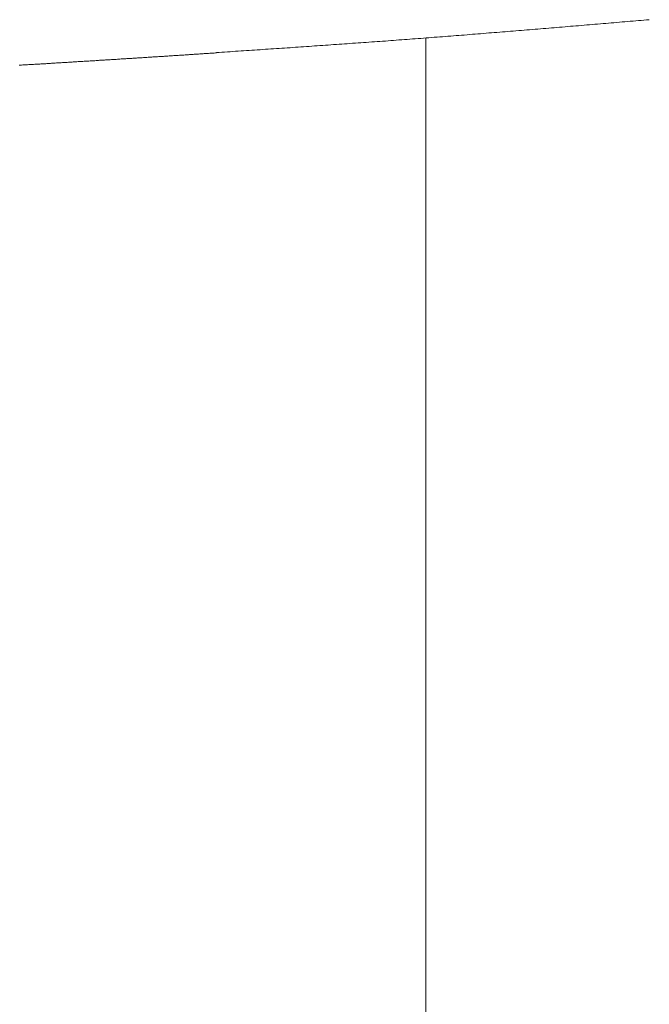
# Model space of a CAD drawing. Units: millimetres. Extents: x -5707 to 5708, y -4299 to 4087.
# Drawn here: x -3003 to -2931, y -612 to -500 of the extents above; entities that cross this region are included whole.
import ezdxf

# ---------------------------------------------------------------- set-up
doc = ezdxf.new("R2010")
doc.units = ezdxf.units.MM
doc.header["$LTSCALE"] = 7.5
doc.layers.add('Layer0014', color=7, linetype='Continuous')

# ---------------------------------------------------------------- blocks, each defined once
blk = doc.blocks.new('DC_GROUP_SP110(R)_SP100-ST_X00_13')
at = {"layer": 'Layer0014', "color": 7, "linetype": 'Continuous', "lineweight": 18}
for p, q in [((-2944.64, -501.57), (-2944.34, -501.55)), ((-2944.34, -501.55), (-2944.03, -501.52)), ((-2944.03, -501.52), (-2943.72, -501.5)), ((-2943.72, -501.5), (-2943.41, -501.47)), ((-2943.41, -501.47), (-2943.1, -501.45)), ((-2943.1, -501.45), (-2942.79, -501.42)), ((-2942.79, -501.42), (-2942.48, -501.39)), ((-2942.48, -501.39), (-2942.18, -501.37)), ((-2942.18, -501.37), (-2941.87, -501.34)), ((-2941.87, -501.34), (-2941.56, -501.32)), ((-2941.56, -501.32), (-2941.25, -501.29)), ((-2941.25, -501.29), (-2940.94, -501.27)), ((-2940.94, -501.27), (-2940.63, -501.24)), ((-2940.63, -501.24), (-2940.33, -501.21)), ((-2940.33, -501.21), (-2940.02, -501.19)), ((-2940.02, -501.19), (-2939.71, -501.16)), ((-2939.71, -501.16), (-2939.4, -501.14)), ((-2939.4, -501.14), (-2939.09, -501.11)), ((-2939.09, -501.11), (-2938.78, -501.09)), ((-2938.78, -501.09), (-2938.47, -501.06)), ((-2938.47, -501.06), (-2938.17, -501.03)), ((-2938.17, -501.03), (-2937.86, -501.01)), ((-2937.86, -501.01), (-2937.55, -500.98)), ((-2937.55, -500.98), (-2937.24, -500.96)), ((-2937.24, -500.96), (-2936.93, -500.93)), ((-2936.93, -500.93), (-2936.62, -500.9)), ((-2936.62, -500.9), (-2936.31, -500.88)), ((-2936.31, -500.88), (-2936.01, -500.85)), ((-2936.01, -500.85), (-2935.7, -500.83)), ((-2935.7, -500.83), (-2935.39, -500.8)), ((-2935.39, -500.8), (-2935.08, -500.77)), ((-2935.08, -500.77), (-2934.77, -500.75)), ((-2934.77, -500.75), (-2934.46, -500.72)), ((-2934.46, -500.72), (-2934.15, -500.7)), ((-2934.15, -500.7), (-2933.85, -500.67)), ((-2933.85, -500.67), (-2933.54, -500.64)), ((-2933.54, -500.64), (-2933.23, -500.62)), ((-2933.23, -500.62), (-2932.92, -500.59)), ((-2932.92, -500.59), (-2932.61, -500.57)), ((-2932.61, -500.57), (-2932.3, -500.54)), ((-2932.3, -500.54), (-2931.99, -500.51)), ((-2931.99, -500.51), (-2931.69, -500.49)), ((-2931.69, -500.49), (-2931.38, -500.46)), ((-2958.84, -502.69), (-2958.53, -502.67)), ((-2958.53, -502.67), (-2958.23, -502.65)), ((-2958.23, -502.65), (-2957.92, -502.62)), ((-2957.92, -502.62), (-2957.61, -502.6)), ((-2957.61, -502.6), (-2957.3, -502.58)), ((-2957.3, -502.58), (-2956.99, -502.55)), ((-2956.99, -502.55), (-2956.68, -502.53)), ((-2956.74, -502.53), (-2956.74, -946.85)), ((-2956.68, -502.53), (-2956.37, -502.51)), ((-2956.37, -502.51), (-2956.06, -502.48)), ((-2956.06, -502.48), (-2955.76, -502.46)), ((-2955.76, -502.46), (-2955.45, -502.44)), ((-2955.45, -502.44), (-2955.14, -502.41)), ((-2955.14, -502.41), (-2954.83, -502.39)), ((-2954.83, -502.39), (-2954.52, -502.36)), ((-2954.52, -502.36), (-2954.21, -502.34)), ((-2954.21, -502.34), (-2953.9, -502.32)), ((-2953.9, -502.32), (-2953.6, -502.29)), ((-2953.6, -502.29), (-2953.29, -502.27)), ((-2953.29, -502.27), (-2952.98, -502.24)), ((-2952.98, -502.24), (-2952.67, -502.22)), ((-2952.67, -502.22), (-2952.36, -502.2)), ((-2952.36, -502.2), (-2952.05, -502.17)), ((-2952.05, -502.17), (-2951.74, -502.15)), ((-2951.74, -502.15), (-2951.43, -502.12)), ((-2951.43, -502.12), (-2951.13, -502.1)), ((-2951.13, -502.1), (-2950.82, -502.07)), ((-2950.82, -502.07), (-2950.51, -502.05)), ((-2950.51, -502.05), (-2950.2, -502.02)), ((-2950.2, -502.02), (-2949.89, -502)), ((-2949.89, -502), (-2949.58, -501.97)), ((-2949.58, -501.97), (-2949.27, -501.95)), ((-2949.27, -501.95), (-2948.97, -501.92)), ((-2948.97, -501.92), (-2948.66, -501.9)), ((-2948.66, -501.9), (-2948.35, -501.88)), ((-2948.35, -501.88), (-2948.04, -501.85)), ((-2948.04, -501.85), (-2947.73, -501.83)), ((-2947.73, -501.83), (-2947.42, -501.8)), ((-2947.42, -501.8), (-2947.11, -501.77)), ((-2947.11, -501.77), (-2946.81, -501.75)), ((-2946.81, -501.75), (-2946.5, -501.72)), ((-2946.5, -501.72), (-2946.19, -501.7)), ((-2946.19, -501.7), (-2945.88, -501.67)), ((-2945.88, -501.67), (-2945.57, -501.65)), ((-2945.57, -501.65), (-2945.26, -501.62)), ((-2945.26, -501.62), (-2944.95, -501.6)), ((-2944.95, -501.6), (-2944.64, -501.57)), ((-2974.59, -503.8), (-2974.29, -503.78)), ((-2974.29, -503.78), (-2973.98, -503.76)), ((-2973.98, -503.76), (-2973.67, -503.74)), ((-2973.67, -503.74), (-2973.36, -503.72)), ((-2973.36, -503.72), (-2973.05, -503.7)), ((-2973.05, -503.7), (-2972.74, -503.68)), ((-2972.74, -503.68), (-2972.43, -503.66)), ((-2972.43, -503.66), (-2972.12, -503.64)), ((-2972.12, -503.64), (-2971.81, -503.61)), ((-2971.81, -503.61), (-2971.51, -503.59)), ((-2971.51, -503.59), (-2971.2, -503.57)), ((-2971.2, -503.57), (-2970.89, -503.55)), ((-2970.89, -503.55), (-2970.58, -503.53)), ((-2970.58, -503.53), (-2970.27, -503.51)), ((-2970.27, -503.51), (-2969.96, -503.49)), ((-2969.96, -503.49), (-2969.65, -503.47)), ((-2969.65, -503.47), (-2969.34, -503.44)), ((-2969.34, -503.44), (-2969.03, -503.42)), ((-2969.03, -503.42), (-2968.73, -503.4)), ((-2968.73, -503.4), (-2968.42, -503.38)), ((-2968.42, -503.38), (-2968.11, -503.36)), ((-2968.11, -503.36), (-2967.8, -503.34)), ((-2967.8, -503.34), (-2967.49, -503.32)), ((-2967.49, -503.32), (-2967.18, -503.29)), ((-2967.18, -503.29), (-2966.87, -503.27)), ((-2966.87, -503.27), (-2966.56, -503.25)), ((-2966.56, -503.25), (-2966.25, -503.23)), ((-2966.25, -503.23), (-2965.95, -503.21)), ((-2965.95, -503.21), (-2965.64, -503.19)), ((-2965.64, -503.19), (-2965.33, -503.16)), ((-2965.33, -503.16), (-2965.02, -503.14)), ((-2965.02, -503.14), (-2964.71, -503.12)), ((-2964.71, -503.12), (-2964.4, -503.1)), ((-2964.4, -503.1), (-2964.09, -503.08)), ((-2964.09, -503.08), (-2963.78, -503.05)), ((-2963.78, -503.05), (-2963.48, -503.03)), ((-2963.48, -503.03), (-2963.17, -503.01)), ((-2963.17, -503.01), (-2962.86, -502.99)), ((-2962.86, -502.99), (-2962.55, -502.96)), ((-2962.55, -502.96), (-2962.24, -502.94)), ((-2962.24, -502.94), (-2961.93, -502.92)), ((-2961.93, -502.92), (-2961.62, -502.9)), ((-2961.62, -502.9), (-2961.31, -502.88)), ((-2961.31, -502.88), (-2961, -502.85)), ((-2961, -502.85), (-2960.7, -502.83)), ((-2960.7, -502.83), (-2960.39, -502.81)), ((-2960.39, -502.81), (-2960.08, -502.78)), ((-2960.08, -502.78), (-2959.77, -502.76)), ((-2959.77, -502.76), (-2959.46, -502.74)), ((-2959.46, -502.74), (-2959.15, -502.72)), ((-2959.15, -502.72), (-2958.84, -502.69)), ((-2991.28, -504.92), (-2991.15, -504.91)), ((-2991.15, -504.91), (-2991.01, -504.91)), ((-2991.01, -504.91), (-2990.88, -504.9)), ((-2990.88, -504.9), (-2990.75, -504.89)), ((-2990.75, -504.89), (-2990.61, -504.88)), ((-2990.61, -504.88), (-2990.48, -504.87)), ((-2990.48, -504.87), (-2990.34, -504.86)), ((-2990.34, -504.86), (-2990.21, -504.86)), ((-2990.21, -504.86), (-2990.07, -504.85)), ((-2990.07, -504.85), (-2989.94, -504.84)), ((-2989.94, -504.84), (-2989.81, -504.83)), ((-2989.81, -504.83), (-2989.67, -504.82)), ((-2989.67, -504.82), (-2989.54, -504.81)), ((-2989.54, -504.81), (-2989.4, -504.8)), ((-2989.4, -504.8), (-2989.27, -504.8)), ((-2989.27, -504.8), (-2989.14, -504.79)), ((-2989.14, -504.79), (-2989, -504.78)), ((-2989, -504.78), (-2988.87, -504.77)), ((-2988.87, -504.77), (-2988.74, -504.76)), ((-2988.74, -504.76), (-2988.6, -504.75)), ((-2988.6, -504.75), (-2988.47, -504.74)), ((-2988.47, -504.74), (-2988.34, -504.74)), ((-2988.34, -504.74), (-2988.2, -504.73)), ((-2988.2, -504.73), (-2988.07, -504.72)), ((-2988.07, -504.72), (-2987.94, -504.71)), ((-2987.94, -504.71), (-2987.8, -504.7)), ((-2987.8, -504.7), (-2987.67, -504.69)), ((-2987.67, -504.69), (-2987.54, -504.69)), ((-2987.54, -504.69), (-2987.41, -504.68)), ((-2987.41, -504.68), (-2987.27, -504.67)), ((-2987.27, -504.67), (-2987.14, -504.66)), ((-2987.14, -504.66), (-2987.01, -504.65)), ((-2987.01, -504.65), (-2986.88, -504.64)), ((-2986.88, -504.64), (-2986.75, -504.63)), ((-2986.75, -504.63), (-2986.62, -504.63)), ((-2986.62, -504.63), (-2986.48, -504.62)), ((-2986.48, -504.62), (-2986.35, -504.61)), ((-2986.35, -504.61), (-2986.22, -504.6)), ((-2986.22, -504.6), (-2986.09, -504.59)), ((-2986.09, -504.59), (-2985.96, -504.58)), ((-2985.96, -504.58), (-2985.83, -504.57)), ((-2985.83, -504.57), (-2985.7, -504.57)), ((-2985.7, -504.57), (-2985.57, -504.56)), ((-2985.57, -504.56), (-2985.44, -504.55)), ((-2985.44, -504.55), (-2985.31, -504.54)), ((-2985.31, -504.54), (-2985.18, -504.53)), ((-2985.18, -504.53), (-2985.05, -504.52)), ((-2985.05, -504.52), (-2984.92, -504.52)), ((-2984.92, -504.52), (-2984.79, -504.51)), ((-2984.79, -504.51), (-2984.66, -504.5)), ((-2984.66, -504.5), (-2984.53, -504.49)), ((-2984.53, -504.49), (-2984.4, -504.48)), ((-2984.4, -504.48), (-2984.27, -504.47)), ((-2984.27, -504.47), (-2984.15, -504.47)), ((-2984.15, -504.47), (-2984.02, -504.46)), ((-2984.02, -504.46), (-2983.89, -504.45)), ((-2983.89, -504.45), (-2983.76, -504.44)), ((-2983.76, -504.44), (-2983.63, -504.43)), ((-2983.63, -504.43), (-2983.51, -504.42)), ((-2983.51, -504.42), (-2983.38, -504.41)), ((-2983.38, -504.41), (-2983.25, -504.41)), ((-2983.25, -504.41), (-2983.12, -504.4)), ((-2983.12, -504.4), (-2983, -504.39)), ((-2983, -504.39), (-2982.87, -504.38)), ((-2982.87, -504.38), (-2982.74, -504.37)), ((-2982.74, -504.37), (-2982.61, -504.36)), ((-2982.61, -504.36), (-2982.49, -504.36)), ((-2982.49, -504.36), (-2982.36, -504.35)), ((-2982.36, -504.35), (-2982.23, -504.34)), ((-2982.23, -504.34), (-2982.11, -504.33)), ((-2982.11, -504.33), (-2981.98, -504.32)), ((-2981.98, -504.32), (-2981.85, -504.31)), ((-2981.85, -504.31), (-2981.73, -504.31)), ((-2981.73, -504.31), (-2981.6, -504.3)), ((-2981.6, -504.3), (-2981.47, -504.29)), ((-2981.47, -504.29), (-2981.35, -504.28)), ((-2981.35, -504.28), (-2981.22, -504.27)), ((-2981.22, -504.27), (-2981.09, -504.26)), ((-2981.09, -504.26), (-2980.97, -504.26)), ((-2980.97, -504.26), (-2980.84, -504.25)), ((-2980.84, -504.25), (-2980.72, -504.24)), ((-2980.72, -504.24), (-2980.59, -504.23)), ((-2980.59, -504.23), (-2980.46, -504.22)), ((-2980.46, -504.2), (-2980.16, -504.18)), ((-2980.16, -504.18), (-2979.85, -504.16)), ((-2979.85, -504.16), (-2979.54, -504.14)), ((-2979.54, -504.14), (-2979.23, -504.12)), ((-2979.23, -504.12), (-2978.92, -504.1)), ((-2978.92, -504.1), (-2978.61, -504.07)), ((-2978.61, -504.07), (-2978.3, -504.05)), ((-2978.3, -504.05), (-2977.99, -504.03)), ((-2977.99, -504.03), (-2977.68, -504.01)), ((-2977.68, -504.01), (-2977.38, -503.99)), ((-2977.38, -503.99), (-2977.07, -503.97)), ((-2977.07, -503.97), (-2976.76, -503.95)), ((-2976.76, -503.95), (-2976.45, -503.93)), ((-2976.45, -503.93), (-2976.14, -503.91)), ((-2976.14, -503.91), (-2975.83, -503.89)), ((-2975.83, -503.89), (-2975.52, -503.87)), ((-2975.52, -503.87), (-2975.21, -503.85)), ((-2975.21, -503.85), (-2974.9, -503.82)), ((-2974.9, -503.82), (-2974.59, -503.8)), ((-3002.84, -505.63), (-3002.7, -505.62)), ((-3002.7, -505.62), (-3002.57, -505.61)), ((-3002.57, -505.61), (-3002.43, -505.6)), ((-3002.43, -505.6), (-3002.29, -505.6)), ((-3002.29, -505.6), (-3002.16, -505.59)), ((-3002.16, -505.59), (-3002.02, -505.58)), ((-3002.02, -505.58), (-3001.88, -505.57)), ((-3001.88, -505.57), (-3001.74, -505.56)), ((-3001.74, -505.56), (-3001.61, -505.55)), ((-3001.61, -505.55), (-3001.47, -505.55)), ((-3001.47, -505.55), (-3001.33, -505.54)), ((-3001.33, -505.54), (-3001.2, -505.53)), ((-3001.2, -505.53), (-3001.06, -505.52)), ((-3001.06, -505.52), (-3000.92, -505.51)), ((-3000.92, -505.51), (-3000.79, -505.51)), ((-3000.79, -505.51), (-3000.65, -505.5)), ((-3000.65, -505.5), (-3000.51, -505.49)), ((-3000.51, -505.49), (-3000.38, -505.48)), ((-3000.38, -505.48), (-3000.24, -505.47)), ((-3000.24, -505.47), (-3000.1, -505.46)), ((-3000.1, -505.46), (-2999.97, -505.46)), ((-2999.97, -505.46), (-2999.83, -505.45)), ((-2999.83, -505.45), (-2999.69, -505.44)), ((-2999.69, -505.44), (-2999.56, -505.43)), ((-2999.56, -505.43), (-2999.42, -505.42)), ((-2999.42, -505.42), (-2999.28, -505.42)), ((-2999.28, -505.42), (-2999.15, -505.41)), ((-2999.15, -505.41), (-2999.01, -505.4)), ((-2999.01, -505.4), (-2998.87, -505.39)), ((-2998.87, -505.39), (-2998.74, -505.38)), ((-2998.74, -505.38), (-2998.6, -505.37)), ((-2998.6, -505.37), (-2998.47, -505.37)), ((-2998.47, -505.37), (-2998.33, -505.36)), ((-2998.33, -505.36), (-2998.19, -505.35)), ((-2998.19, -505.35), (-2998.06, -505.34)), ((-2998.06, -505.34), (-2997.92, -505.33)), ((-2997.92, -505.33), (-2997.78, -505.32)), ((-2997.78, -505.32), (-2997.65, -505.32)), ((-2997.65, -505.32), (-2997.51, -505.31)), ((-2997.51, -505.31), (-2997.38, -505.3)), ((-2997.38, -505.3), (-2997.24, -505.29)), ((-2997.24, -505.29), (-2997.1, -505.28)), ((-2997.1, -505.28), (-2996.97, -505.27)), ((-2996.97, -505.27), (-2996.83, -505.27)), ((-2996.83, -505.27), (-2996.7, -505.26)), ((-2996.7, -505.26), (-2996.56, -505.25)), ((-2996.56, -505.25), (-2996.42, -505.24)), ((-2996.42, -505.24), (-2996.29, -505.23)), ((-2996.29, -505.23), (-2996.15, -505.22)), ((-2996.15, -505.22), (-2996.02, -505.22)), ((-2996.02, -505.22), (-2995.88, -505.21)), ((-2995.88, -505.21), (-2995.74, -505.2)), ((-2995.74, -505.2), (-2995.61, -505.19)), ((-2995.61, -505.19), (-2995.47, -505.18)), ((-2995.47, -505.18), (-2995.34, -505.17)), ((-2995.34, -505.17), (-2995.2, -505.17)), ((-2995.2, -505.17), (-2995.07, -505.16)), ((-2995.07, -505.16), (-2994.93, -505.15)), ((-2994.93, -505.15), (-2994.8, -505.14)), ((-2994.8, -505.14), (-2994.66, -505.13)), ((-2994.66, -505.13), (-2994.52, -505.12)), ((-2994.52, -505.12), (-2994.39, -505.12)), ((-2994.39, -505.12), (-2994.25, -505.11)), ((-2994.25, -505.11), (-2994.12, -505.1)), ((-2994.12, -505.1), (-2993.98, -505.09)), ((-2993.98, -505.09), (-2993.85, -505.08)), ((-2993.85, -505.08), (-2993.71, -505.07)), ((-2993.71, -505.07), (-2993.58, -505.07)), ((-2993.58, -505.07), (-2993.44, -505.06)), ((-2993.44, -505.06), (-2993.31, -505.05)), ((-2993.31, -505.05), (-2993.17, -505.04)), ((-2993.17, -505.04), (-2993.04, -505.03)), ((-2993.04, -505.03), (-2992.9, -505.02)), ((-2992.9, -505.02), (-2992.77, -505.02)), ((-2992.77, -505.02), (-2992.63, -505.01)), ((-2992.63, -505.01), (-2992.5, -505)), ((-2992.5, -505), (-2992.36, -504.99)), ((-2992.36, -504.99), (-2992.23, -504.98)), ((-2992.23, -504.98), (-2992.09, -504.97)), ((-2992.09, -504.97), (-2991.96, -504.97)), ((-2991.96, -504.97), (-2991.82, -504.96)), ((-2991.82, -504.96), (-2991.69, -504.95)), ((-2991.69, -504.95), (-2991.55, -504.94)), ((-2991.55, -504.94), (-2991.42, -504.93)), ((-2991.42, -504.93), (-2991.28, -504.92))]:
    blk.add_line(p, q, dxfattribs=at)

msp = doc.modelspace()

# ---------------------------------------------------------------- block references
at = {"layer": 'Layer0014', "linetype": 'Continuous'}
msp.add_blockref('DC_GROUP_SP110(R)_SP100-ST_X00_13', (0, 0), dxfattribs=at)

doc.saveas('drawing.dxf')
